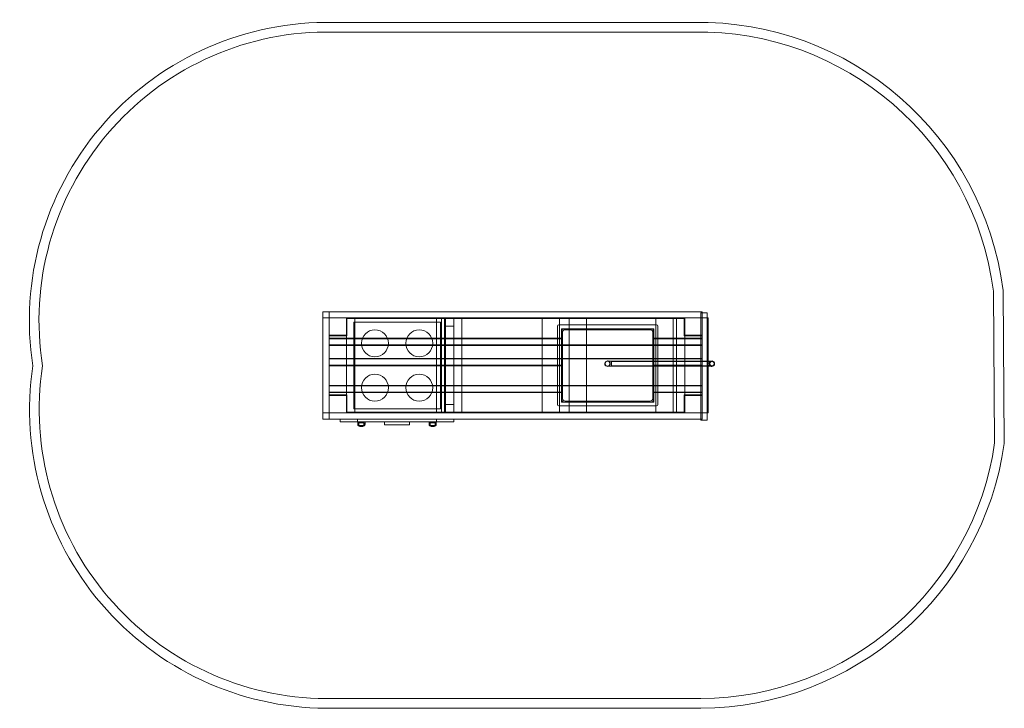
# Model space of a CAD drawing. Units: millimetres. Extents: x -1590 to 3521, y 0 to 3573.
import ezdxf

# ---------------------------------------------------------------- set-up
doc = ezdxf.new("R2010")
doc.units = ezdxf.units.MM

# ---------------------------------------------------------------- blocks, each defined once
blk = doc.blocks.new('A$C5ca100ac')
at = {"color": 0, "linetype": 'Continuous', "lineweight": 0}
for p, q in [((-4694.7, 1075.3), (-6608.1, 1075.3)), ((-6607.9, 1025.3), (-4694.3, 1025.3)), ((-3138.6, -318.9), (-3132.4, -1105.9)), ((-3082.4, -1109.2), (-3088.6, -315.6)), ((-6619.2, -983.1), (-6619.2, -426.1)), ((-6587.2, -426.1), (-6619.2, -426.1)), ((-6619.2, -458.1), (-6587.2, -458.1)), ((-6587.2, -983.1), (-6587.2, -426.1)), ((-6587.2, -426.1), (-4651.2, -426.1)), ((-6587.2, -563.1), (-6587.2, -426.1)), ((-6497.2, -458.1), (-6587.2, -458.1)), ((-4741.2, -458.1), (-6497.2, -458.1)), ((-6497.2, -548.1), (-6497.2, -458.1)), ((-6454.2, -458.1), (-6454.2, -951.1)), ((-6003.2, -458.1), (-6003.2, -951.1)), ((-5982.2, -951.1), (-5982.2, -458.1)), ((-5982.2, -458.1), (-5982.2, -951.1)), ((-5939.2, -461.1), (-5939.2, -458.1)), ((-4784.2, -951.1), (-4784.2, -458.1)), ((-4651.2, -458.1), (-4741.2, -458.1)), ((-4741.2, -458.1), (-4741.2, -548.1)), ((-4657.2, -682.9), (-4657.2, -432.1)), ((-4625.2, -432.1), (-4657.2, -432.1)), ((-4651.2, -426.1), (-4651.2, -432.1)), ((-4651.2, -432.1), (-4651.2, -563.1)), ((-4651.2, -458.1), (-4625.2, -458.1)), ((-4625.2, -682.9), (-4625.2, -432.1)), ((-4625.2, -458.1), (-4619.2, -458.1)), ((-4619.2, -681.9), (-4619.2, -458.1)), ((-6494.2, -461.1), (-6029.2, -461.1)), ((-6494.2, -551.1), (-6494.2, -461.1)), ((-6459.2, -480.1), (-6009.2, -480.1)), ((-6459.2, -930.1), (-6459.2, -480.1)), ((-6029.2, -461.1), (-5939.2, -461.1)), ((-6029.2, -948.1), (-6029.2, -461.1)), ((-6009.2, -480.1), (-6009.2, -930.1)), ((-5987.2, -948.1), (-5987.2, -461.1)), ((-5982.2, -501.1), (-5939.2, -501.1)), ((-5939.2, -563.1), (-5939.2, -461.1)), ((-5939.2, -461.1), (-5481.2, -461.1)), ((-5897.2, -948.1), (-5897.2, -461.1)), ((-5481.2, -461.1), (-5391.2, -461.1)), ((-5481.2, -563.1), (-5481.2, -461.1)), ((-5401.2, -908.6), (-5401.2, -500.6)), ((-5395.2, -494.6), (-4887.2, -494.6)), ((-5391.2, -948.1), (-5391.2, -461.1)), ((-5391.2, -461.1), (-4891.2, -461.1)), ((-5341.2, -948.1), (-5341.2, -461.1)), ((-5251.2, -948.1), (-5251.2, -461.1)), ((-4891.2, -461.1), (-4801.2, -461.1)), ((-4891.2, -948.1), (-4891.2, -461.1)), ((-4881.2, -500.6), (-4881.2, -682.9)), ((-4801.2, -563.1), (-4801.2, -461.1)), ((-4801.2, -461.1), (-4744.2, -461.1)), ((-4744.2, -551.1), (-4744.2, -461.1)), ((-6587.2, -548.1), (-6497.2, -548.1)), ((-6587.2, -548.1), (-6497.2, -548.1)), ((-6587.2, -551.1), (-6494.2, -551.1)), ((-6497.2, -548.1), (-6497.2, -563.1)), ((-5381.2, -563.1), (-5381.2, -514.6)), ((-5381.2, -514.6), (-4901.2, -514.6)), ((-5381.2, -879.6), (-5381.2, -529.6)), ((-5376.2, -874.6), (-5376.2, -534.6)), ((-5366.2, -514.6), (-4916.2, -514.6)), ((-5361.2, -519.6), (-4921.2, -519.6)), ((-4906.2, -534.6), (-4906.2, -682.9)), ((-4901.2, -514.6), (-4901.2, -563.1)), ((-4901.2, -529.6), (-4901.2, -879.6)), ((-4744.2, -551.1), (-4651.2, -551.1)), ((-4741.2, -548.1), (-4651.2, -548.1)), ((-4741.2, -548.1), (-4741.2, -563.1)), ((-4741.2, -548.1), (-4651.2, -548.1)), ((-6459.2, -563.1), (-6587.2, -563.1)), ((-6459.2, -566.1), (-6587.2, -566.1)), ((-6587.2, -566.1), (-6587.2, -703.1)), ((-4651.2, -598.1), (-6587.2, -598.1)), ((-4651.2, -601.1), (-6587.2, -601.1)), ((-6497.2, -563.1), (-6497.2, -566.1)), ((-6497.2, -566.1), (-6497.2, -703.1)), ((-6009.2, -563.1), (-6459.2, -563.1)), ((-6009.2, -566.1), (-6459.2, -566.1)), ((-5401.2, -563.1), (-6009.2, -563.1)), ((-5401.2, -566.1), (-6009.2, -566.1)), ((-5939.2, -566.1), (-5939.2, -563.1)), ((-5939.2, -703.1), (-5939.2, -566.1)), ((-5481.2, -566.1), (-5481.2, -563.1)), ((-5481.2, -703.1), (-5481.2, -566.1)), ((-5381.2, -563.1), (-5401.2, -563.1)), ((-5381.2, -566.1), (-5401.2, -566.1)), ((-5381.2, -566.1), (-5381.2, -703.1)), ((-4901.2, -563.1), (-4881.2, -563.1)), ((-4901.2, -566.1), (-4881.2, -566.1)), ((-4901.2, -566.1), (-4901.2, -703.1)), ((-4881.2, -563.1), (-4657.2, -563.1)), ((-4881.2, -566.1), (-4657.2, -566.1)), ((-4801.2, -566.1), (-4801.2, -563.1)), ((-4801.2, -843.1), (-4801.2, -566.1)), ((-4741.2, -563.1), (-4741.2, -566.1)), ((-4741.2, -566.1), (-4741.2, -843.1)), ((-4657.2, -563.1), (-4651.2, -563.1)), ((-4657.2, -566.1), (-4651.2, -566.1)), ((-4651.2, -563.1), (-4651.2, -566.1)), ((-4651.2, -566.1), (-4651.2, -703.1)), ((-4651.2, -668.1), (-6587.2, -668.1)), ((-4651.2, -671.1), (-6587.2, -671.1)), ((-6459.2, -703.1), (-6587.2, -703.1)), ((-6459.2, -706.1), (-6587.2, -706.1)), ((-6587.2, -706.1), (-6587.2, -843.1)), ((-6497.2, -703.1), (-6497.2, -706.1)), ((-6497.2, -706.1), (-6497.2, -843.1)), ((-6009.2, -703.1), (-6459.2, -703.1)), ((-6009.2, -706.1), (-6459.2, -706.1)), ((-5401.2, -703.1), (-6009.2, -703.1)), ((-5401.2, -706.1), (-6009.2, -706.1)), ((-5939.2, -706.1), (-5939.2, -703.1)), ((-5939.2, -843.1), (-5939.2, -706.1)), ((-5481.2, -706.1), (-5481.2, -703.1)), ((-5481.2, -843.1), (-5481.2, -706.1)), ((-5381.2, -703.1), (-5401.2, -703.1)), ((-5381.2, -706.1), (-5401.2, -706.1)), ((-5381.2, -706.1), (-5381.2, -843.1)), ((-5121.8, -681.9), (-5141.9, -681.9)), ((-5120.8, -682.9), (-5141.9, -682.9)), ((-5141.9, -708.3), (-5120.8, -708.3)), ((-5141.9, -709.3), (-5121.8, -709.3)), ((-5121.8, -709.3), (-5121.8, -681.8)), ((-5120.8, -681.9), (-5121.8, -681.9)), ((-5120.8, -709.3), (-5121.8, -709.3)), ((-5121.3, -681.4), (-5121.4, -681.4)), ((-5121.3, -709.8), (-5121.4, -709.8)), ((-5120.8, -681.8), (-5120.8, -709.3)), ((-4620.8, -682.9), (-5120.8, -682.9)), ((-4620.8, -683.9), (-5120.8, -683.9)), ((-4620.8, -707.3), (-5120.8, -707.3)), ((-4620.8, -708.3), (-5120.8, -708.3)), ((-4906.2, -682.9), (-4906.2, -708.3)), ((-4906.2, -708.3), (-4906.2, -874.6)), ((-4901.2, -703.1), (-4651.2, -703.1)), ((-4901.2, -706.1), (-4651.2, -706.1)), ((-4901.2, -706.1), (-4901.2, -843.1)), ((-4881.2, -682.9), (-4881.2, -708.3)), ((-4881.2, -708.3), (-4881.2, -908.6)), ((-4657.2, -708.3), (-4657.2, -682.9)), ((-4657.2, -989.1), (-4657.2, -708.3)), ((-4651.2, -703.1), (-4651.2, -706.1)), ((-4651.2, -706.1), (-4651.2, -843.1)), ((-4625.2, -708.3), (-4625.2, -682.9)), ((-4625.2, -989.1), (-4625.2, -708.3)), ((-4620.8, -709.3), (-4620.8, -681.8)), ((-4620.8, -681.9), (-4619.8, -681.9)), ((-4599.8, -682.9), (-4620.8, -682.9)), ((-4620.8, -708.3), (-4599.8, -708.3)), ((-4620.8, -709.3), (-4619.8, -709.3)), ((-4620.4, -681.4), (-4620.3, -681.4)), ((-4620.4, -709.8), (-4620.3, -709.8)), ((-4619.8, -681.8), (-4619.8, -709.3)), ((-4599.8, -681.9), (-4619.8, -681.9)), ((-4619.8, -709.3), (-4599.8, -709.3)), ((-4619.2, -709.3), (-4619.2, -681.9)), ((-4609.2, -685.6), (-4619.2, -685.6)), ((-4619.2, -705.6), (-4609.2, -705.6)), ((-4619.2, -951.1), (-4619.2, -709.3)), ((-4651.2, -808.1), (-6587.2, -808.1)), ((-4651.2, -811.1), (-6587.2, -811.1)), ((-6459.2, -843.1), (-6587.2, -843.1)), ((-6459.2, -846.1), (-6587.2, -846.1)), ((-6587.2, -983.1), (-6587.2, -846.1)), ((-6494.2, -858.1), (-6587.2, -858.1)), ((-6497.2, -861.1), (-6587.2, -861.1)), ((-6497.2, -861.1), (-6587.2, -861.1)), ((-6497.2, -843.1), (-6497.2, -846.1)), ((-6497.2, -846.1), (-6497.2, -861.1)), ((-6497.2, -951.1), (-6497.2, -861.1)), ((-6494.2, -948.1), (-6494.2, -858.1)), ((-6009.2, -843.1), (-6459.2, -843.1)), ((-6009.2, -846.1), (-6459.2, -846.1)), ((-5401.2, -843.1), (-6009.2, -843.1)), ((-5401.2, -846.1), (-6009.2, -846.1)), ((-5939.2, -846.1), (-5939.2, -843.1)), ((-5939.2, -948.1), (-5939.2, -846.1)), ((-5481.2, -846.1), (-5481.2, -843.1)), ((-5481.2, -948.1), (-5481.2, -846.1)), ((-5381.2, -843.1), (-5401.2, -843.1)), ((-5381.2, -846.1), (-5401.2, -846.1)), ((-5381.2, -894.6), (-5381.2, -846.1)), ((-4901.2, -843.1), (-4881.2, -843.1)), ((-4901.2, -846.1), (-4881.2, -846.1)), ((-4901.2, -846.1), (-4901.2, -894.6)), ((-4881.2, -843.1), (-4657.2, -843.1)), ((-4881.2, -846.1), (-4657.2, -846.1)), ((-4801.2, -846.1), (-4801.2, -843.1)), ((-4801.2, -948.1), (-4801.2, -846.1)), ((-4651.2, -858.1), (-4744.2, -858.1)), ((-4744.2, -948.1), (-4744.2, -858.1)), ((-4741.2, -843.1), (-4741.2, -846.1)), ((-4741.2, -846.1), (-4741.2, -861.1)), ((-4651.2, -861.1), (-4741.2, -861.1)), ((-4741.2, -861.1), (-4741.2, -951.1)), ((-4651.2, -861.1), (-4741.2, -861.1)), ((-4651.2, -861.1), (-4741.2, -861.1)), ((-4741.2, -861.1), (-4741.2, -951.1)), ((-4657.2, -843.1), (-4651.2, -843.1)), ((-4657.2, -846.1), (-4651.2, -846.1)), ((-4651.2, -843.1), (-4651.2, -846.1)), ((-4651.2, -846.1), (-4651.2, -983.1)), ((-5939.2, -908.1), (-5982.2, -908.1)), ((-4887.2, -914.6), (-5395.2, -914.6)), ((-4901.2, -894.6), (-5381.2, -894.6)), ((-4916.2, -894.6), (-5366.2, -894.6)), ((-4921.2, -889.6), (-5361.2, -889.6)), ((-6619.2, -951.1), (-6587.2, -951.1)), ((-6587.2, -951.1), (-6497.2, -951.1)), ((-4741.2, -951.1), (-6497.2, -951.1)), ((-6029.2, -948.1), (-6494.2, -948.1)), ((-6459.2, -930.1), (-6009.2, -930.1)), ((-5939.2, -948.1), (-6029.2, -948.1)), ((-5481.2, -948.1), (-5939.2, -948.1)), ((-5939.2, -951.1), (-5939.2, -948.1)), ((-5391.2, -948.1), (-5481.2, -948.1)), ((-4891.2, -948.1), (-5391.2, -948.1)), ((-4801.2, -948.1), (-4891.2, -948.1)), ((-4744.2, -948.1), (-4801.2, -948.1)), ((-4741.2, -951.1), (-4651.2, -951.1)), ((-4741.2, -951.1), (-4651.2, -951.1)), ((-4651.2, -951.1), (-4625.2, -951.1)), ((-4625.2, -951.1), (-4619.2, -951.1)), ((-6587.2, -983.1), (-6619.2, -983.1)), ((-4657.2, -983.1), (-6587.2, -983.1)), ((-5939.2, -983.1), (-6529.2, -983.1)), ((-6529.2, -998.1), (-6529.2, -983.1)), ((-5939.2, -998.1), (-6529.2, -998.1)), ((-6439.2, -998.1), (-6439.2, -983.1)), ((-6437.9, -1010.1), (-6437.9, -998.1)), ((-6433.2, -1002.5), (-6434.2, -1003.5)), ((-6405.2, -1003.1), (-6434.2, -1003.1)), ((-6434.2, -1017.5), (-6434.2, -1003.1)), ((-6434.2, -1003.5), (-6404.3, -1003.5)), ((-6434.2, -1003.5), (-6434.2, -1017.5)), ((-6405.2, -1017.5), (-6434.2, -1017.5)), ((-6434.2, -1017.5), (-6404.3, -1017.5)), ((-6433.2, -1002.5), (-6405.3, -1002.5)), ((-6407, -1001.3), (-6432.2, -1001.3)), ((-6432.2, -1003.1), (-6432.2, -1001.3)), ((-6432.2, -1002.5), (-6432.2, -1016.5)), ((-6432.2, -1016.5), (-6406.3, -1016.5)), ((-6425.2, -1001.3), (-6425.2, -998.1)), ((-6413.1, -1001.3), (-6413.1, -998.1)), ((-6406.2, -1001.3), (-6407, -1001.3)), ((-6406.3, -1016.5), (-6406.2, -1016.5)), ((-6406.2, -1003.1), (-6406.2, -1001.3)), ((-6406.2, -1002.5), (-6406.2, -1016.5)), ((-6405.3, -1002.5), (-6405.2, -1002.5)), ((-6405.2, -1002.5), (-6404.2, -1003.5)), ((-6404.2, -1003.1), (-6405.2, -1003.1)), ((-6404.2, -1017.5), (-6405.2, -1017.5)), ((-6404.3, -1003.5), (-6404.2, -1003.5)), ((-6404.3, -1017.5), (-6404.2, -1017.5)), ((-6404.2, -1017.5), (-6404.2, -1003.1)), ((-6404.2, -1003.5), (-6404.2, -1017.5)), ((-6400.5, -1010.1), (-6400.5, -998.1)), ((-6299.2, -1013.1), (-6299.2, -998.1)), ((-6299.2, -1013.1), (-6169.2, -1013.1)), ((-6169.2, -1013.1), (-6169.2, -998.1)), ((-6067.9, -1010.1), (-6067.9, -998.1)), ((-6063.2, -1002.5), (-6064.2, -1003.5)), ((-6061.7, -1003.1), (-6064.2, -1003.1)), ((-6064.2, -1017.5), (-6064.2, -1003.1)), ((-6064.2, -1003.5), (-6034.2, -1003.5)), ((-6064.2, -1003.5), (-6064.2, -1017.5)), ((-6061.7, -1017.5), (-6064.2, -1017.5)), ((-6064.2, -1017.5), (-6034.2, -1017.5)), ((-6063.2, -1002.5), (-6035.2, -1002.5)), ((-6060, -1001.3), (-6062.2, -1001.3)), ((-6062.2, -1003.1), (-6062.2, -1001.3)), ((-6062.2, -1002.5), (-6062.2, -1016.5)), ((-6062.2, -1016.5), (-6036.2, -1016.5)), ((-6034.2, -1003.1), (-6061.7, -1003.1)), ((-6034.2, -1017.5), (-6061.7, -1017.5)), ((-6036.2, -1001.3), (-6060, -1001.3)), ((-6055.2, -1001.3), (-6055.2, -998.1)), ((-6043.1, -1001.3), (-6043.1, -998.1)), ((-6036.2, -1003.1), (-6036.2, -1001.3)), ((-6036.2, -1002.5), (-6036.2, -1016.5)), ((-6035.2, -1002.5), (-6034.2, -1003.5)), ((-6034.2, -1017.5), (-6034.2, -1003.1)), ((-6034.2, -1003.5), (-6034.2, -1017.5)), ((-6030.5, -1010.1), (-6030.5, -998.1)), ((-6029.2, -983.1), (-6029.2, -998.1)), ((-5939.2, -983.1), (-5939.2, -998.1)), ((-4651.2, -983.1), (-4657.2, -983.1)), ((-4625.2, -989.1), (-4657.2, -989.1)), ((-4658.1, -2433.1), (-6602.9, -2433.9)), ((-6603, -2483.9), (-4658, -2483.1))]:
    blk.add_line(p, q, dxfattribs=at)
for centre, radius in [((-6349.2, -590.1), 70), ((-6119.2, -590.1), 70), ((-5141.9, -695.6), 12.7), ((-4599.8, -695.6), 12.7), ((-4599.8, -695.6), 12.7), ((-4599.8, -695.6), 11.7), ((-6349.2, -820.1), 70), ((-6119.2, -820.1), 70)]:
    blk.add_circle(centre, radius, dxfattribs=at)
for centre, radius, start, end in [((-6595.1, -472.3), 1547.6, 90.4836, 188.7235), ((-4667.5, -516), 1591.5, 7.236, 90.9806), ((-6595.1, -472.3), 1497.6, 90.4916, 189.0121), ((-4667.5, -516), 1541.5, 7.3453, 90.9964), ((-5395.2, -500.6), 6, 90, 180), ((-4887.2, -500.6), 6, 0, 90), ((-5366.2, -529.6), 15, 90, 180), ((-5361.2, -534.6), 15, 90, 180), ((-4921.2, -534.6), 15, 0, 90), ((-4916.2, -529.6), 15, 0, 90), ((-6591.7, -934.1), 1549.8, 171.5735, 269.5817), ((-6591.7, -934.1), 1499.8, 171.2854, 269.5744), ((-5141.9, -695.6), 14.2, 90, 285.2497), ((-5141.9, -695.6), 13.7, 89.9503, 270.0497), ((-5141.9, -695.6), 14.2, 74.7503, 90), ((-5141.9, -695.6), 14.2, 285.2497, 74.7503), ((-5121.4, -681.8), 0.45, 90, 180), ((-5121.4, -709.3), 0.45, 180, 270), ((-5121.3, -681.8), 0.45, 360, 90), ((-5121.3, -709.3), 0.45, 270, 0), ((-4620.4, -681.8), 0.45, 90, 180), ((-4620.4, -709.3), 0.45, 180, 270), ((-4620.3, -681.8), 0.45, 0, 90), ((-4620.3, -709.3), 0.45, 270, 360), ((-4599.8, -695.6), 14.2, 105.2497, 254.7503), ((-4599.8, -695.6), 13.7, 90.0497, 133.1197), ((-4599.8, -695.6), 13.7, 226.8803, 269.9503), ((-4599.8, -695.6), 14.2, 270, 105.2497), ((-4599.8, -695.6), 14.2, 254.7503, 270), ((-4599.8, -695.6), 13.7, 269.9503, 90.0497), ((-5395.2, -908.6), 6, 180, 270), ((-5366.2, -879.6), 15, 180, 270), ((-5361.2, -874.6), 15, 180, 270), ((-4921.2, -874.6), 15, 270, 0), ((-4916.2, -879.6), 15, 270, 0), ((-4887.2, -908.6), 6, 270, 0), ((-6428.7, -1010.1), 9.21, 180, 233.2697), ((-6419.2, -997.5), 25, 233.1301, 306.8699), ((-6419.2, -997.5), 23, 235.5826, 304.4174), ((-6409.7, -1010.1), 9.21, 306.7303, 0), ((-6058.7, -1010.1), 9.21, 180, 233.2697), ((-6049.2, -997.5), 25, 233.1301, 306.8699), ((-6049.2, -997.5), 23, 235.5826, 304.4174), ((-6039.7, -1010.1), 9.21, 306.7303, 0), ((-4665.5, -884.1), 1549.1, 270.2738, 351.7675), ((-4665.5, -884.1), 1599.1, 270.2698, 351.9046)]:
    blk.add_arc(centre, radius, start, end, dxfattribs=at)
for points in [[(-5141.9, -681.9), (-5141.9, -681.9), (-5141.9, -681.9), (-5141.9, -681.9)], [(-5141.9, -709.3), (-5141.9, -709.3), (-5141.9, -709.3), (-5141.9, -709.3)], [(-4599.8, -681.9), (-4599.8, -681.9), (-4599.8, -681.9), (-4599.8, -681.9)], [(-4599.8, -709.3), (-4599.8, -709.3), (-4599.8, -709.3), (-4599.8, -709.3)]]:
    blk.add_open_spline(points, degree=3, dxfattribs=at)
for points, knots in [([(-5129.7, -689.2), (-5129.9, -688.8), (-5130.2, -688.4), (-5130.9, -687.2), (-5131.5, -686.5), (-5132.7, -685.3), (-5133.5, -684.7), (-5135, -683.7), (-5135.8, -683.2), (-5137.4, -682.6), (-5138.3, -682.3), (-5140.1, -681.9), (-5141, -681.9), (-5141.9, -681.9)], [4.686204, 4.686204, 4.686204, 4.686204, 4.821792, 4.821792, 5.075964, 5.075964, 5.330332, 5.330332, 5.5847, 5.5847, 5.838809, 5.838809, 6.092917, 6.092917, 6.092917, 6.092917]), ([(-5141.9, -709.3), (-5141, -709.3), (-5140.1, -709.2), (-5138.3, -708.8), (-5137.4, -708.5), (-5135.8, -707.9), (-5135, -707.5), (-5133.5, -706.4), (-5132.7, -705.8), (-5131.5, -704.6), (-5130.9, -703.9), (-5130.2, -702.8), (-5129.9, -702.3), (-5129.7, -701.9)], [2.029662, 2.029662, 2.029662, 2.029662, 2.28377, 2.28377, 2.537879, 2.537879, 2.792247, 2.792247, 3.046615, 3.046615, 3.300787, 3.300787, 3.436375, 3.436375, 3.436375, 3.436375]), ([(-5129.7, -701.9), (-5129.4, -701.3), (-5129.1, -700.7), (-5128.3, -698.4), (-5128, -696.6), (-5128.2, -693.3), (-5128.5, -691.9), (-5129.3, -690.1), (-5129.5, -689.6), (-5129.7, -689.2)], [4.619132, 4.619132, 4.619132, 4.619132, 4.822103, 4.822103, 5.358141, 5.358141, 5.801239, 5.801239, 5.942511, 5.942511, 5.942511, 5.942511]), ([(-5120.8, -681.9), (-5120.8, -681.9), (-5120.8, -681.9), (-5121.2, -681.9), (-5121.5, -681.9), (-5121.8, -681.9)], [-0.09999733, -0.09999733, -0.09999733, -0.09999733, -0.09867479, -0.09867479, 0, 0, 0, 0]), ([(-5121.8, -689.2), (-5121.8, -689.9), (-5121.8, -690.7), (-5121.8, -693.1), (-5121.8, -694.9), (-5121.8, -698.4), (-5121.8, -700.1), (-5121.8, -701.8), (-5121.8, -701.8), (-5121.8, -701.9)], [0.298781, 0.298781, 0.298781, 0.298781, 0.538096, 0.538096, 1.073648, 1.073648, 1.602004, 1.602004, 1.622768, 1.622768, 1.622768, 1.622768]), ([(-5121.8, -709.3), (-5121.5, -709.3), (-5121.2, -709.3), (-5120.8, -709.3), (-5120.8, -709.3), (-5120.8, -709.3)], [-0.0987083, -0.0987083, -0.0987083, -0.0987083, 0, 0, 0.001323, 0.001323, 0.001323, 0.001323]), ([(-4619.8, -681.9), (-4620.2, -681.9), (-4620.5, -681.9), (-4620.8, -681.9), (-4620.8, -681.9), (-4620.8, -681.9)], [-0.0987083, -0.0987083, -0.0987083, -0.0987083, 0, 0, 0.001323, 0.001323, 0.001323, 0.001323]), ([(-4620.8, -709.3), (-4620.8, -709.3), (-4620.8, -709.3), (-4620.5, -709.3), (-4620.2, -709.3), (-4619.8, -709.3)], [-0.09999733, -0.09999733, -0.09999733, -0.09999733, -0.09867479, -0.09867479, 0, 0, 0, 0]), ([(-4619.8, -701.9), (-4619.8, -701.3), (-4619.8, -700.7), (-4619.8, -698.4), (-4619.8, -696.6), (-4619.8, -693.3), (-4619.8, -691.9), (-4619.8, -690.1), (-4619.8, -689.6), (-4619.8, -689.2)], [4.619132, 4.619132, 4.619132, 4.619132, 4.822103, 4.822103, 5.358141, 5.358141, 5.801239, 5.801239, 5.942511, 5.942511, 5.942511, 5.942511]), ([(-4612, -689.2), (-4612.4, -689.9), (-4612.7, -690.7), (-4613.5, -693.1), (-4613.7, -694.9), (-4613.4, -698.4), (-4612.9, -700.1), (-4612.1, -701.8), (-4612, -701.8), (-4612, -701.9)], [0.298781, 0.298781, 0.298781, 0.298781, 0.538096, 0.538096, 1.073648, 1.073648, 1.602004, 1.602004, 1.622768, 1.622768, 1.622768, 1.622768]), ([(-4599.8, -681.9), (-4600.7, -681.9), (-4601.6, -681.9), (-4603.4, -682.3), (-4604.3, -682.6), (-4605.9, -683.2), (-4606.7, -683.7), (-4608.2, -684.7), (-4608.9, -685.3), (-4610.1, -686.5), (-4610.7, -687.2), (-4611.5, -688.4), (-4611.8, -688.8), (-4612, -689.2)], [2.029662, 2.029662, 2.029662, 2.029662, 2.28377, 2.28377, 2.537879, 2.537879, 2.792247, 2.792247, 3.046615, 3.046615, 3.300787, 3.300787, 3.436375, 3.436375, 3.436375, 3.436375]), ([(-4612, -701.9), (-4611.8, -702.3), (-4611.5, -702.8), (-4610.7, -703.9), (-4610.1, -704.6), (-4608.9, -705.8), (-4608.2, -706.4), (-4606.7, -707.5), (-4605.9, -707.9), (-4604.3, -708.5), (-4603.4, -708.8), (-4601.6, -709.2), (-4600.7, -709.3), (-4599.8, -709.3)], [4.686204, 4.686204, 4.686204, 4.686204, 4.821792, 4.821792, 5.075964, 5.075964, 5.330332, 5.330332, 5.5847, 5.5847, 5.838809, 5.838809, 6.092917, 6.092917, 6.092917, 6.092917])]:
    blk.add_open_spline(points, degree=3, knots=knots, dxfattribs=at)

msp = doc.modelspace()

# ---------------------------------------------------------------- block references
msp.add_blockref('A$C5ca100ac', (6603, 2483.9))

doc.saveas('drawing.dxf')
